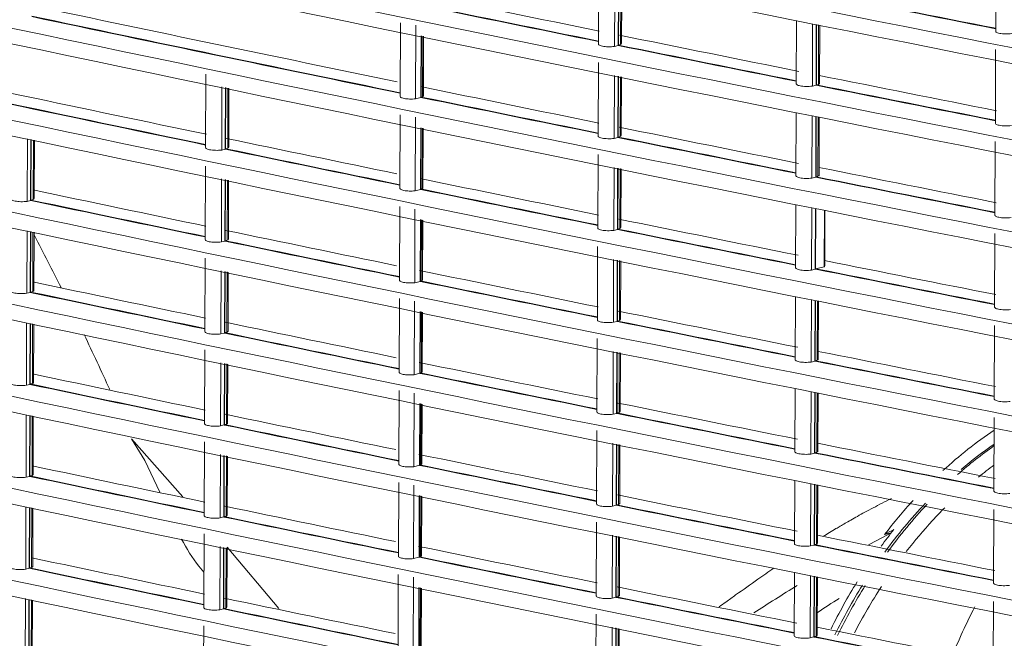
# Model space of a CAD drawing. Units: millimetres. Extents: x 13500 to 22789, y -2104 to 4559.
# Drawn here: x 17156 to 17284, y 201 to 281 of the extents above; entities that cross this region are included whole.
import ezdxf

# ---------------------------------------------------------------- set-up
doc = ezdxf.new("R2010")
doc.units = ezdxf.units.MM
doc.layers.add('DV5_Default', color=7, linetype='Continuous')

msp = doc.modelspace()

# ---------------------------------------------------------------- linework, layer by layer
at = {"layer": 'DV5_Default', "color": 7, "linetype": 'Continuous', "lineweight": 5}
for p, q in [((17283.132, 288.797), (17283.094, 279.26)), ((17231.579, 287.134), (17231.541, 277.596)), ((17233.625, 277.288), (17233.658, 285.45)), ((17234.095, 277.469), (17234.127, 285.354)), ((17234.14, 277.46), (17234.172, 285.345)), ((17234.432, 285.291), (17234.401, 277.524)), ((17234.541, 277.651), (17234.572, 285.263)), ((17205.856, 280.367), (17205.818, 270.813)), ((17207.79, 270.493), (17207.828, 280.031)), ((17257.248, 280.634), (17257.215, 272.446)), ((17259.297, 272.137), (17259.33, 280.232)), ((17259.776, 272.32), (17259.808, 280.14)), ((17259.822, 272.311), (17259.853, 280.131)), ((17260.106, 280.082), (17260.075, 272.372)), ((17260.216, 272.5), (17260.246, 280.055)), ((17208.5, 270.737), (17208.532, 278.678)), ((17208.545, 270.728), (17208.577, 278.668)), ((17208.736, 278.636), (17208.704, 270.766)), ((17208.818, 270.882), (17208.849, 278.613)), ((17233.625, 277.288), (17234.095, 277.411)), ((17234.095, 277.411), (17234.095, 277.469)), ((17234.14, 277.46), (17234.401, 277.524)), ((17283.084, 276.871), (17283.045, 267.334)), ((17231.531, 275.208), (17231.492, 265.67)), ((17180.603, 273.702), (17180.565, 264.164)), ((17233.576, 265.362), (17233.609, 273.525)), ((17234.047, 265.544), (17234.079, 273.428)), ((17234.092, 265.534), (17234.124, 273.419)), ((17234.384, 273.365), (17234.353, 265.598)), ((17234.493, 265.725), (17234.523, 273.337)), ((17259.297, 272.137), (17259.776, 272.262)), ((17259.776, 272.262), (17259.776, 272.32)), ((17259.822, 272.311), (17260.075, 272.372)), ((17182.653, 263.858), (17182.686, 272.053)), ((17183.106, 263.976), (17183.138, 271.96)), ((17183.151, 264.025), (17183.183, 271.951)), ((17183.459, 271.894), (17183.428, 264.092)), ((17183.565, 264.219), (17183.596, 271.866)), ((17207.79, 270.493), (17208.5, 270.678)), ((17208.5, 270.678), (17208.5, 270.737)), ((17208.545, 270.728), (17208.704, 270.766)), ((17205.808, 268.441), (17205.769, 258.888)), ((17257.2, 268.708), (17257.167, 260.52)), ((17207.742, 258.567), (17207.78, 268.105)), ((17259.249, 260.211), (17259.282, 268.306)), ((17259.728, 260.394), (17259.76, 268.214)), ((17259.774, 260.385), (17259.805, 268.205)), ((17260.058, 268.156), (17260.026, 260.447)), ((17260.167, 260.574), (17260.198, 268.129)), ((17208.452, 258.753), (17208.484, 266.752)), ((17208.497, 258.802), (17208.529, 266.743)), ((17208.687, 266.71), (17208.656, 258.84)), ((17208.77, 258.956), (17208.801, 266.687)), ((17157.404, 257.201), (17157.437, 265.306)), ((17157.849, 257.317), (17157.881, 265.214)), ((17157.894, 257.366), (17157.925, 265.205)), ((17158.21, 265.147), (17158.179, 257.435)), ((17158.315, 257.561), (17158.345, 265.119)), ((17233.576, 265.362), (17234.047, 265.485)), ((17234.047, 265.485), (17234.047, 265.544)), ((17234.092, 265.534), (17234.353, 265.598)), ((17283.036, 264.945), (17282.997, 255.409)), ((17183.106, 263.976), (17182.653, 263.858)), ((17183.106, 263.976), (17183.151, 263.967)), ((17183.428, 264.092), (17183.151, 264.025)), ((17231.483, 263.282), (17231.444, 253.745)), ((17180.555, 261.777), (17180.517, 252.238)), ((17233.528, 253.437), (17233.561, 261.599)), ((17233.999, 253.559), (17234.031, 261.502)), ((17234.044, 253.609), (17234.076, 261.493)), ((17234.336, 261.44), (17234.304, 253.672)), ((17234.444, 253.799), (17234.475, 261.411)), ((17182.604, 251.932), (17182.638, 260.127)), ((17183.058, 252.05), (17183.09, 260.034)), ((17183.103, 252.099), (17183.135, 260.025)), ((17183.411, 259.968), (17183.379, 252.166)), ((17183.517, 252.293), (17183.548, 259.94)), ((17259.249, 260.211), (17259.728, 260.336)), ((17259.728, 260.336), (17259.728, 260.394)), ((17259.774, 260.385), (17260.026, 260.447)), ((17208.452, 258.753), (17207.742, 258.567)), ((17208.452, 258.753), (17208.497, 258.743)), ((17208.656, 258.84), (17208.497, 258.802)), ((17157.849, 257.317), (17157.404, 257.201)), ((17157.849, 257.317), (17157.894, 257.308)), ((17158.179, 257.435), (17157.894, 257.366)), ((17205.76, 256.515), (17205.721, 246.962)), ((17207.693, 246.641), (17207.732, 256.179)), ((17257.152, 256.783), (17257.119, 248.594)), ((17259.201, 248.285), (17259.233, 256.38)), ((17259.68, 248.41), (17259.712, 256.288)), ((17259.725, 248.459), (17259.757, 256.279)), ((17260.867, 256.065), (17260.837, 248.729)), ((17260.902, 248.817), (17260.931, 256.052)), ((17208.404, 246.827), (17208.436, 254.826)), ((17208.449, 246.876), (17208.481, 254.817)), ((17208.639, 254.784), (17208.607, 246.914)), ((17208.721, 247.03), (17208.753, 254.761)), ((17157.356, 245.275), (17157.389, 253.38)), ((17157.801, 245.449), (17157.833, 253.289)), ((17157.846, 245.44), (17157.877, 253.28)), ((17158.162, 253.221), (17158.131, 245.509)), ((17158.267, 245.635), (17158.297, 253.193)), ((17233.999, 253.559), (17233.528, 253.437)), ((17233.999, 253.559), (17234.044, 253.55)), ((17234.304, 253.672), (17234.044, 253.609)), ((17282.987, 253.019), (17282.949, 243.483)), ((17183.058, 252.05), (17182.604, 251.932)), ((17183.058, 252.05), (17183.103, 252.041)), ((17183.379, 252.166), (17183.103, 252.099)), ((17231.434, 251.356), (17231.396, 241.819)), ((17180.507, 249.851), (17180.468, 240.312)), ((17233.48, 241.511), (17233.513, 249.673)), ((17233.95, 241.633), (17233.982, 249.576)), ((17233.996, 241.683), (17234.028, 249.567)), ((17234.288, 249.514), (17234.256, 241.746)), ((17234.396, 241.873), (17234.427, 249.485)), ((17182.556, 240.006), (17182.589, 248.201)), ((17183.01, 240.124), (17183.042, 248.108)), ((17183.055, 240.173), (17183.087, 248.099)), ((17183.363, 248.043), (17183.331, 240.241)), ((17183.469, 240.367), (17183.5, 248.014)), ((17259.68, 248.41), (17259.201, 248.285)), ((17259.68, 248.41), (17259.725, 248.401)), ((17260.837, 248.729), (17259.725, 248.459)), ((17208.404, 246.827), (17207.693, 246.641)), ((17208.404, 246.827), (17208.448, 246.817)), ((17208.607, 246.914), (17208.449, 246.876)), ((17157.356, 245.275), (17157.801, 245.391)), ((17157.801, 245.391), (17157.801, 245.449)), ((17157.846, 245.44), (17158.131, 245.509)), ((17205.711, 244.589), (17205.673, 235.036)), ((17207.645, 234.716), (17207.684, 244.253)), ((17257.104, 244.857), (17257.071, 236.668)), ((17259.152, 236.359), (17259.185, 244.455)), ((17259.631, 236.484), (17259.663, 244.362)), ((17259.677, 236.534), (17259.709, 244.353)), ((17259.961, 244.305), (17259.93, 236.595)), ((17260.071, 236.723), (17260.101, 244.278)), ((17208.355, 234.901), (17208.388, 242.9)), ((17208.4, 234.95), (17208.433, 242.891)), ((17208.591, 242.858), (17208.559, 234.989)), ((17208.673, 235.104), (17208.704, 242.835)), ((17233.95, 241.633), (17233.48, 241.511)), ((17233.95, 241.633), (17233.995, 241.624)), ((17234.256, 241.746), (17233.996, 241.683)), ((17157.308, 233.349), (17157.34, 241.454)), ((17157.753, 233.524), (17157.785, 241.363)), ((17157.797, 233.514), (17157.829, 241.354)), ((17158.113, 241.295), (17158.082, 233.583)), ((17158.218, 233.709), (17158.249, 241.267)), ((17183.331, 240.241), (17183.055, 240.173)), ((17282.939, 241.093), (17282.901, 231.557)), ((17183.01, 240.124), (17182.556, 240.006)), ((17183.01, 240.124), (17183.054, 240.115)), ((17231.386, 239.43), (17231.348, 229.893)), ((17180.459, 237.925), (17180.42, 228.386)), ((17233.432, 229.585), (17233.465, 237.747)), ((17233.902, 229.708), (17233.934, 237.651)), ((17233.947, 229.757), (17233.979, 237.641)), ((17234.239, 237.588), (17234.208, 229.82)), ((17234.348, 229.947), (17234.379, 237.559)), ((17259.631, 236.484), (17259.152, 236.359)), ((17259.631, 236.484), (17259.677, 236.475)), ((17259.93, 236.595), (17259.677, 236.534)), ((17182.508, 228.08), (17182.541, 236.276)), ((17182.962, 228.198), (17182.994, 236.183)), ((17183.006, 228.248), (17183.038, 236.173)), ((17183.314, 236.117), (17183.283, 228.315)), ((17183.42, 228.441), (17183.451, 236.089)), ((17208.355, 234.901), (17207.645, 234.716)), ((17208.355, 234.901), (17208.4, 234.892)), ((17208.559, 234.989), (17208.4, 234.95)), ((17157.308, 233.349), (17157.753, 233.465)), ((17157.753, 233.465), (17157.753, 233.524)), ((17157.797, 233.514), (17158.082, 233.583)), ((17205.663, 232.664), (17205.625, 223.11)), ((17257.056, 232.931), (17257.022, 224.742)), ((17207.597, 222.79), (17207.635, 232.327)), ((17259.104, 224.433), (17259.137, 232.529)), ((17259.583, 224.617), (17259.615, 232.436)), ((17259.629, 224.608), (17259.661, 232.428)), ((17259.913, 232.379), (17259.882, 224.669)), ((17260.023, 224.797), (17260.053, 232.352)), ((17208.307, 222.975), (17208.339, 230.974)), ((17208.352, 223.024), (17208.384, 230.965)), ((17208.543, 230.933), (17208.511, 223.063)), ((17208.625, 223.178), (17208.656, 230.909)), ((17157.259, 221.423), (17157.292, 229.528)), ((17157.705, 221.539), (17157.737, 229.437)), ((17157.749, 221.588), (17157.781, 229.428)), ((17158.065, 229.369), (17158.034, 221.658)), ((17158.17, 221.783), (17158.201, 229.342)), ((17233.902, 229.708), (17233.432, 229.585)), ((17233.902, 229.708), (17233.947, 229.699)), ((17234.208, 229.82), (17233.947, 229.757)), ((17282.891, 229.167), (17282.852, 219.631)), ((17182.962, 228.198), (17182.508, 228.08)), ((17182.962, 228.198), (17183.006, 228.189)), ((17183.283, 228.315), (17183.006, 228.248)), ((17231.338, 227.504), (17231.299, 217.967)), ((17177.606, 218.894), (17170.959, 226.418)), ((17170.959, 226.418), (17172.683, 223.586)), ((17180.41, 225.999), (17180.372, 216.461)), ((17233.383, 217.659), (17233.416, 225.821)), ((17233.854, 217.84), (17233.886, 225.725)), ((17233.899, 217.831), (17233.931, 225.716)), ((17234.191, 225.662), (17234.16, 217.894)), ((17234.3, 218.022), (17234.33, 225.633)), ((17182.46, 216.154), (17182.493, 224.35)), ((17182.913, 216.273), (17182.946, 224.257)), ((17182.958, 216.322), (17182.99, 224.248)), ((17183.266, 224.191), (17183.235, 216.389)), ((17183.372, 216.515), (17183.403, 224.163)), ((17259.104, 224.433), (17259.583, 224.558)), ((17259.583, 224.558), (17259.583, 224.617)), ((17259.629, 224.608), (17259.882, 224.669)), ((17172.683, 223.586), (17174.637, 219.504)), ((17208.307, 222.975), (17207.597, 222.79)), ((17208.307, 222.975), (17208.352, 222.966)), ((17208.511, 223.063), (17208.352, 223.024)), ((17157.705, 221.539), (17157.259, 221.423)), ((17157.705, 221.539), (17157.749, 221.53)), ((17158.034, 221.658), (17157.749, 221.588)), ((17205.615, 220.738), (17205.576, 211.184)), ((17207.549, 210.864), (17207.587, 220.401)), ((17257.007, 221.005), (17256.974, 212.816)), ((17259.056, 212.508), (17259.089, 220.603)), ((17259.535, 212.691), (17259.567, 220.511)), ((17259.581, 212.682), (17259.612, 220.502)), ((17259.865, 220.453), (17259.834, 212.743)), ((17259.975, 212.871), (17260.005, 220.426)), ((17208.259, 211.049), (17208.291, 219.049)), ((17208.304, 211.098), (17208.336, 219.039)), ((17208.494, 219.007), (17208.463, 211.137)), ((17208.577, 211.253), (17208.608, 218.983)), ((17157.211, 209.497), (17157.244, 217.602)), ((17157.657, 209.672), (17157.688, 217.511)), ((17157.701, 209.663), (17157.733, 217.502)), ((17158.017, 217.444), (17157.986, 209.732)), ((17158.122, 209.858), (17158.152, 217.416)), ((17233.383, 217.659), (17233.854, 217.782)), ((17233.854, 217.782), (17233.854, 217.84)), ((17233.899, 217.831), (17234.16, 217.894)), ((17282.843, 217.242), (17282.804, 207.705)), ((17182.913, 216.273), (17182.46, 216.154)), ((17182.913, 216.273), (17182.958, 216.263)), ((17183.235, 216.389), (17182.958, 216.322)), ((17231.29, 215.579), (17231.251, 206.041)), ((17180.362, 214.073), (17180.324, 204.535)), ((17233.335, 205.733), (17233.368, 213.895)), ((17233.806, 205.856), (17233.838, 213.799)), ((17233.851, 205.905), (17233.883, 213.79)), ((17234.143, 213.736), (17234.112, 205.969)), ((17234.251, 206.096), (17234.282, 213.708)), ((17268.676, 213.997), (17269.511, 214.197)), ((17182.412, 204.228), (17182.445, 212.424)), ((17182.865, 204.405), (17182.897, 212.331)), ((17182.91, 204.396), (17182.942, 212.322)), ((17183.218, 212.265), (17183.186, 204.463)), ((17183.324, 204.589), (17183.355, 212.237)), ((17183.355, 212.347), (17190.069, 204.397)), ((17259.056, 212.508), (17259.535, 212.632)), ((17259.535, 212.632), (17259.535, 212.691)), ((17259.581, 212.682), (17259.834, 212.743)), ((17208.259, 211.049), (17207.549, 210.864)), ((17208.259, 211.049), (17208.304, 211.04)), ((17208.463, 211.137), (17208.304, 211.098)), ((17157.211, 209.497), (17157.656, 209.614)), ((17157.656, 209.614), (17157.657, 209.672)), ((17157.701, 209.663), (17157.986, 209.732)), ((17179.703, 209.878), (17180.342, 209.121)), ((17205.567, 208.812), (17205.528, 199.258)), ((17207.5, 198.938), (17207.539, 208.476)), ((17256.959, 209.079), (17256.926, 200.891)), ((17259.008, 200.582), (17259.041, 208.677)), ((17259.487, 200.707), (17259.519, 208.585)), ((17259.533, 200.756), (17259.564, 208.576)), ((17259.816, 208.527), (17259.785, 200.817)), ((17259.926, 200.945), (17259.957, 208.5)), ((17208.211, 199.123), (17208.243, 207.123)), ((17208.256, 199.173), (17208.288, 207.113)), ((17208.446, 207.081), (17208.414, 199.211)), ((17208.528, 199.327), (17208.56, 207.058)), ((17233.806, 205.856), (17233.335, 205.733)), ((17233.806, 205.856), (17233.851, 205.847)), ((17234.112, 205.969), (17233.851, 205.905)), ((17157.163, 197.571), (17157.196, 205.677)), ((17157.608, 197.746), (17157.64, 205.585)), ((17157.653, 197.737), (17157.684, 205.576)), ((17157.969, 205.518), (17157.938, 197.806)), ((17158.074, 197.932), (17158.104, 205.49)), ((17182.91, 204.396), (17183.186, 204.463)), ((17282.795, 205.316), (17282.756, 195.78)), ((17182.412, 204.228), (17182.865, 204.347)), ((17182.865, 204.347), (17182.865, 204.405)), ((17231.242, 203.653), (17231.203, 194.116)), ((17180.314, 202.147), (17180.275, 192.609)), ((17233.287, 193.807), (17233.32, 201.97)), ((17233.758, 193.989), (17233.79, 201.873)), ((17233.803, 193.98), (17233.835, 201.864)), ((17234.095, 201.81), (17234.063, 194.043)), ((17234.203, 194.17), (17234.234, 201.782)), ((17259.487, 200.707), (17259.008, 200.582)), ((17259.487, 200.707), (17259.532, 200.698)), ((17259.785, 200.817), (17259.533, 200.756))]:
    msp.add_line(p, q, dxfattribs=at)
for centre, radius, start, end in [((19208.682, 10094.866), 9969.261, 257.374519, 260.0881838), ((19208.108, 10089.988), 9966.364, 257.3741245, 260.0885783), ((19208.634, 10082.94), 9969.261, 257.374519, 260.0881838), ((19208.06, 10078.062), 9966.364, 257.3741245, 260.0885784), ((19208.586, 10071.014), 9969.261, 257.374519, 260.0881839), ((19208.011, 10066.136), 9966.364, 257.3741245, 260.0885784), ((19208.538, 10059.089), 9969.261, 257.374519, 260.0881838), ((19207.963, 10054.21), 9966.364, 257.3741245, 260.0885784), ((19208.489, 10047.163), 9969.261, 257.374519, 260.0881839), ((19207.915, 10042.285), 9966.364, 257.3741245, 260.0885784), ((19208.441, 10035.237), 9969.261, 257.374519, 260.0881839), ((19207.867, 10030.359), 9966.364, 257.3741244, 260.0885784), ((19208.393, 10023.311), 9969.261, 257.374519, 260.0881839), ((19207.818, 10018.433), 9966.364, 257.3741245, 260.0885784), ((19210.735, 10024.462), 9944.111, 258.3840331, 258.5202673), ((19223.029, 10142.913), 10052.238, 258.7379993, 258.872942), ((19223.029, 10142.854), 10052.237, 258.7379993, 258.872942), ((19208.345, 10011.385), 9969.261, 257.374519, 260.0881838), ((19210.686, 10012.536), 9944.111, 258.0889038, 258.3663884), ((19158.37, 9808.885), 9723.776, 258.4325683, 258.5708268), ((19158.37, 9808.943), 9723.777, 258.432839, 258.5708278), ((19207.77, 10006.507), 9966.364, 257.3741245, 260.0885784), ((19109.06, 9557.04), 9478.795, 258.1216033, 258.4168712), ((19109.089, 9557.122), 9478.939, 258.1216048, 258.4168675), ((19210.735, 10024.462), 9944.111, 258.5356408, 258.6725917), ((19190.848, 9969.66), 9887.799, 258.5860672, 258.7227157), ((19190.848, 9969.719), 9887.8, 258.586335, 258.7227167), ((19210.638, 10000.61), 9944.111, 257.9411692, 258.2209139), ((19075.798, 9386.229), 9316.476, 257.9628959, 258.2625034), ((19075.794, 9386.151), 9316.456, 257.9628953, 258.2625035), ((19210.735, 10024.462), 9944.111, 258.6880889, 258.823229), ((19222.981, 10130.928), 10052.237, 258.7377343, 258.8729411), ((19222.981, 10130.987), 10052.238, 258.7379993, 258.872942), ((19208.297, 9999.46), 9969.261, 257.374519, 260.0881838), ((19210.686, 10012.536), 9944.111, 258.3840331, 258.5202673), ((19158.322, 9796.959), 9723.776, 258.4325683, 258.5708268), ((19158.322, 9797.018), 9723.777, 258.432839, 258.5708278), ((19207.722, 9994.581), 9966.364, 257.3741245, 260.0885784), ((19210.686, 10012.536), 9944.111, 258.5356408, 258.6725917), ((19210.638, 10000.61), 9944.111, 258.2360359, 258.3663884), ((19190.8, 9957.734), 9887.799, 258.5860672, 258.7227157), ((19190.8, 9957.793), 9887.8, 258.586335, 258.7227167), ((19125.516, 9625.137), 9560.502, 258.2778645, 258.4162754), ((19125.516, 9625.078), 9560.502, 258.2778645, 258.4162754), ((19210.686, 10012.536), 9944.111, 258.6880889, 258.823229), ((19210.638, 10000.61), 9944.111, 258.3840331, 258.5202673), ((19222.933, 10119.002), 10052.237, 258.7377343, 258.8729411), ((19222.933, 10119.061), 10052.238, 258.7379993, 258.872942), ((19208.248, 9987.533), 9969.261, 257.374519, 260.0881839), ((19210.59, 9988.684), 9944.111, 258.0889038, 258.2209139), ((19158.323, 9785.334), 9724.023, 258.4328395, 258.5708249), ((19158.274, 9785.033), 9723.777, 258.432839, 258.5708278), ((19207.674, 9982.655), 9966.364, 257.3741245, 260.0885784), ((19092.437, 9454.112), 9398.011, 258.1209718, 258.2618825), ((19092.231, 9453.073), 9397.008, 258.1209674, 258.261893), ((19210.638, 10000.61), 9944.111, 258.5356408, 258.6725917), ((19210.59, 9988.684), 9944.111, 258.2360359, 258.3663884), ((19190.752, 9945.868), 9887.801, 258.586335, 258.7227167), ((19190.751, 9945.808), 9887.799, 258.586335, 258.7227167), ((16797.932, 64.258), 406.75, 26.5412, 27.61044), ((19125.468, 9613.211), 9560.502, 258.2778645, 258.4162754), ((19125.367, 9612.661), 9560, 258.2778583, 258.4162764), ((19210.638, 10000.61), 9944.111, 258.6927411, 258.823229), ((19210.59, 9988.684), 9944.111, 258.3840331, 258.5202673), ((19222.885, 10107.136), 10052.238, 258.7379993, 258.872942), ((19222.884, 10107.076), 10052.237, 258.7379993, 258.872942), ((19208.2, 9975.608), 9969.261, 257.374519, 260.0881839), ((19210.542, 9976.758), 9944.111, 258.0889038, 258.2209139), ((19158.226, 9773.108), 9723.777, 258.432839, 258.5708278), ((19158.226, 9773.166), 9723.777, 258.432839, 258.5708278), ((19207.626, 9970.73), 9966.364, 257.3741245, 260.0885784), ((19092.175, 9441.111), 9396.971, 258.1206913, 258.2618935), ((19092.372, 9442.106), 9397.928, 258.1209708, 258.2618826), ((19210.59, 9988.684), 9944.111, 258.5356408, 258.6725917), ((19210.542, 9976.758), 9944.111, 258.2360359, 258.3663884), ((19190.703, 9933.883), 9887.8, 258.586335, 258.7227167), ((19190.704, 9933.942), 9887.801, 258.586335, 258.7227167), ((16797.932, 64.258), 406.75, 24.47714, 25.58665), ((19125.318, 9600.736), 9560, 258.2778583, 258.4162764), ((19125.42, 9601.285), 9560.502, 258.2778645, 258.4162754), ((19210.59, 9988.684), 9944.111, 258.6880889, 258.823229), ((19222.837, 10095.21), 10052.238, 258.7379993, 258.872942), ((19222.782, 10094.878), 10051.959, 258.7379987, 258.8729451), ((19208.152, 9963.682), 9969.261, 257.374519, 260.0881839), ((19210.542, 9976.758), 9944.111, 258.3840331, 258.5202673), ((19210.493, 9964.832), 9944.11, 258.0889038, 258.2209139), ((19158.178, 9761.24), 9723.777, 258.432839, 258.5708278), ((19158.177, 9761.182), 9723.777, 258.432839, 258.5708278), ((19207.577, 9958.804), 9966.364, 257.3741245, 260.0885784), ((19092.127, 9429.185), 9396.971, 258.1206913, 258.2618935), ((19092.324, 9430.18), 9397.928, 258.1209708, 258.2618826), ((19210.542, 9976.758), 9944.111, 258.5356408, 258.6725917), ((19210.493, 9964.832), 9944.11, 258.2360359, 258.3663884), ((19190.655, 9922.016), 9887.8, 258.586335, 258.7227167), ((19190.684, 9922.099), 9887.945, 258.5863357, 258.7227151), ((19125.371, 9589.359), 9560.502, 258.2778645, 258.4162754), ((19125.27, 9588.81), 9560, 258.2778583, 258.4162764), ((19210.542, 9976.758), 9944.111, 258.6880889, 258.823229), ((19210.493, 9964.832), 9944.11, 258.3840331, 258.5202672), ((19222.788, 10083.224), 10052.237, 258.7377343, 258.8729411), ((19222.788, 10083.283), 10052.238, 258.7379993, 258.872942), ((19208.104, 9951.756), 9969.261, 257.374519, 260.0881838), ((19210.445, 9952.907), 9944.111, 258.0889038, 258.2209139), ((19158.129, 9749.314), 9723.777, 258.432839, 258.5708278), ((19158.158, 9749.397), 9723.921, 258.4328396, 258.5708261), ((19207.529, 9946.878), 9966.364, 257.3741245, 260.0885784), ((19092.275, 9418.254), 9397.928, 258.1209708, 258.2618826), ((19092.108, 9417.398), 9397.113, 258.1209687, 258.2618928), ((19210.493, 9964.832), 9944.11, 258.5356408, 258.6725917), ((19210.445, 9952.907), 9944.111, 258.2360359, 258.3663884), ((19190.607, 9910.031), 9887.799, 258.5860672, 258.7227157), ((19190.607, 9910.09), 9887.8, 258.586335, 258.7227167), ((19125.323, 9577.434), 9560.502, 258.2778645, 258.4162754), ((19125.222, 9576.884), 9560, 258.2778583, 258.4162764), ((17198.609, 224.531), 23.92, 207.70552, 217.77814), ((19210.493, 9964.832), 9944.11, 258.6880889, 258.823229), ((17362.17, 34.531), 202.151, 117.2821, 118.22174), ((19210.445, 9952.907), 9944.111, 258.3840331, 258.5202673), ((19222.74, 10071.299), 10052.237, 258.7377343, 258.8729411), ((19222.74, 10071.358), 10052.238, 258.7379993, 258.872942), ((19208.055, 9939.83), 9969.261, 257.374519, 260.0881839), ((19210.397, 9940.981), 9944.111, 258.0889039, 258.2209139), ((19158.081, 9737.389), 9723.777, 258.432839, 258.5708278), ((19158.081, 9737.33), 9723.777, 258.432839, 258.5708278), ((19207.481, 9934.952), 9966.364, 257.3741245, 260.0885784), ((19092.154, 9405.924), 9397.574, 258.1206932, 258.261886), ((19092.154, 9405.982), 9397.574, 258.1209699, 258.261887), ((19210.445, 9952.907), 9944.111, 258.5356408, 258.6725917), ((17362.17, 34.531), 202.151, 121.23819, 123.13108), ((19210.397, 9940.981), 9944.111, 258.2360359, 258.3663884), ((19190.559, 9898.164), 9887.8, 258.586335, 258.7227167), ((19190.559, 9898.106), 9887.8, 258.586335, 258.7227167), ((17618.463, -346.058), 656.484, 122.80736, 123.100185), ((19125.246, 9565.308), 9560.358, 258.2775902, 258.416276), ((19125.275, 9565.508), 9560.502, 258.2778645, 258.4162754), ((19210.445, 9952.907), 9944.111, 258.6880889, 258.823229), ((19222.637, 10059.1), 10051.959, 258.7379987, 258.8729451), ((19222.733, 10059.641), 10052.451, 258.7379998, 258.8729396)]:
    msp.add_arc(centre, radius, start, end, dxfattribs=at)
for centre, major_axis, start_param, end_param in [((17322.091, 144.352), (23.096, -90.422), 3.3976555, 3.5160415), ((17322.537, 144.466), (-22.719, 88.944), 0.2752043, 0.361241), ((17322.091, 144.352), (22.719, -88.944), 3.4089504, 3.4856929), ((17322.537, 144.466), (22.199, -86.911), 3.4333995, 3.4701954), ((17322.091, 144.352), (23.096, -90.422), 3.5908446, 3.6678225), ((17322.091, 144.352), (22.719, -88.944), 3.574968, 3.6871382), ((17322.537, 144.466), (-22.719, 88.944), 0.4379551, 0.5477216), ((17322.537, 144.466), (22.199, -86.911), 3.5554454, 3.5878733), ((17322.537, 144.466), (-22.199, 86.911), 0.4462807, 0.5196668), ((17322.091, 144.352), (-22.947, 89.839), 0.5076967, 0.5439318), ((17306.084, 123.15), (-24.515, 95.979), 0.171344, 0.189782), ((17322.091, 144.352), (-22.947, 89.839), 0.6169049, 0.7056251), ((17322.091, 144.352), (22.719, -88.944), 3.7556522, 3.8501814), ((17322.537, 144.466), (-22.719, 88.944), 0.6159715, 0.7115967), ((17322.537, 144.466), (-22.199, 86.911), 0.5955618, 0.6878327), ((17338.06, 148.431), (-22.098, 86.515), 0.6929062, 0.786316)]:
    msp.add_ellipse(centre, major_axis=major_axis, ratio=0.7363312, start_param=start_param, end_param=end_param, dxfattribs=at)
for points, knots in [([(17285.173, 278.95), (17285.043, 278.935), (17284.91, 278.923), (17284.633, 278.91), (17284.492, 278.908), (17284.082, 278.917), (17283.818, 278.943), (17283.504, 279.006), (17283.412, 279.031), (17283.26, 279.087), (17283.201, 279.117), (17283.115, 279.186), (17283.093, 279.223), (17283.094, 279.26)], [0, 0, 0, 0, 0.1412767, 0.1412767, 0.2825535, 0.2825535, 0.5651069, 0.5651069, 0.7063837, 0.7063837, 0.8476604, 0.8476604, 1, 1, 1, 1]), ([(17231.541, 277.596), (17231.541, 277.593), (17231.541, 277.59), (17231.544, 277.553), (17231.567, 277.518), (17231.69, 277.421), (17231.849, 277.363), (17232.163, 277.3), (17232.281, 277.283), (17232.534, 277.259), (17232.667, 277.251), (17233.082, 277.242), (17233.366, 277.256), (17233.625, 277.288)], [0, 0, 0, 0, 0.0112123, 0.0112123, 0.1524676, 0.1524676, 0.4349784, 0.4349784, 0.5762338, 0.5762338, 0.7174892, 0.7174892, 1, 1, 1, 1]), ([(17257.215, 272.445), (17257.215, 272.442), (17257.215, 272.44), (17257.219, 272.402), (17257.241, 272.368), (17257.363, 272.271), (17257.522, 272.212), (17257.836, 272.15), (17257.954, 272.133), (17258.207, 272.108), (17258.339, 272.1), (17258.754, 272.091), (17259.038, 272.105), (17259.297, 272.137)], [0, 0, 0, 0, 0.0103398, 0.0103398, 0.1517198, 0.1517198, 0.4344799, 0.4344799, 0.5758599, 0.5758599, 0.7172399, 0.7172399, 1, 1, 1, 1]), ([(17208.704, 270.766), (17208.764, 270.795), (17208.8, 270.825), (17208.816, 270.865), (17208.818, 270.873), (17208.818, 270.881)], [0, 0, 0, 0, 0.7947126, 0.7947126, 1, 1, 1, 1]), ([(17205.817, 270.813), (17205.817, 270.801), (17205.82, 270.79), (17205.836, 270.746), (17205.864, 270.715), (17205.952, 270.656), (17206.012, 270.628), (17206.159, 270.578), (17206.245, 270.556), (17206.442, 270.518), (17206.549, 270.502), (17206.78, 270.478), (17206.904, 270.47), (17207.155, 270.463), (17207.286, 270.463), (17207.541, 270.472), (17207.667, 270.48), (17207.79, 270.493)], [0, 0, 0, 0, 0.0495391, 0.0495391, 0.1853193, 0.1853193, 0.3210994, 0.3210994, 0.4568795, 0.4568795, 0.5926596, 0.5926596, 0.7284398, 0.7284398, 0.8642199, 0.8642199, 1, 1, 1, 1]), ([(17283.045, 267.334), (17283.045, 267.331), (17283.045, 267.329), (17283.048, 267.292), (17283.07, 267.257), (17283.192, 267.16), (17283.35, 267.101), (17283.664, 267.039), (17283.782, 267.021), (17284.034, 266.996), (17284.167, 266.988), (17284.581, 266.979), (17284.866, 266.993), (17285.125, 267.025)], [0, 0, 0, 0, 0.0095526, 0.0095526, 0.1510451, 0.1510451, 0.4340301, 0.4340301, 0.5755225, 0.5755225, 0.717015, 0.717015, 1, 1, 1, 1]), ([(17231.492, 265.67), (17231.492, 265.667), (17231.492, 265.664), (17231.496, 265.627), (17231.518, 265.592), (17231.641, 265.495), (17231.801, 265.437), (17232.115, 265.374), (17232.233, 265.358), (17232.486, 265.333), (17232.618, 265.325), (17233.033, 265.316), (17233.318, 265.33), (17233.576, 265.362)], [0, 0, 0, 0, 0.0112123, 0.0112123, 0.1524676, 0.1524676, 0.4349784, 0.4349784, 0.5762338, 0.5762338, 0.7174892, 0.7174892, 1, 1, 1, 1]), ([(17182.653, 263.858), (17182.524, 263.841), (17182.39, 263.83), (17182.114, 263.816), (17181.973, 263.814), (17181.562, 263.822), (17181.298, 263.847), (17180.982, 263.909), (17180.889, 263.934), (17180.736, 263.989), (17180.676, 264.019), (17180.588, 264.088), (17180.565, 264.126), (17180.565, 264.164)], [0, 0, 0, 0, 0.1407827, 0.1407827, 0.2815653, 0.2815653, 0.5631306, 0.5631306, 0.7039133, 0.7039133, 0.8446959, 0.8446959, 1, 1, 1, 1]), ([(17257.167, 260.519), (17257.167, 260.517), (17257.167, 260.514), (17257.17, 260.477), (17257.193, 260.442), (17257.315, 260.345), (17257.474, 260.286), (17257.788, 260.224), (17257.906, 260.207), (17258.159, 260.182), (17258.291, 260.174), (17258.706, 260.165), (17258.99, 260.179), (17259.249, 260.211)], [0, 0, 0, 0, 0.0103398, 0.0103398, 0.1517198, 0.1517198, 0.4344799, 0.4344799, 0.5758599, 0.5758599, 0.7172399, 0.7172399, 1, 1, 1, 1]), ([(17207.742, 258.567), (17207.618, 258.555), (17207.493, 258.546), (17207.237, 258.537), (17207.106, 258.537), (17206.855, 258.545), (17206.731, 258.553), (17206.5, 258.576), (17206.392, 258.592), (17206.196, 258.63), (17206.11, 258.652), (17205.963, 258.703), (17205.904, 258.731), (17205.816, 258.789), (17205.787, 258.821), (17205.771, 258.864), (17205.769, 258.875), (17205.769, 258.887)], [0, 0, 0, 0, 0.13577498, 0.13577498, 0.27154996, 0.27154996, 0.40732495, 0.40732495, 0.54309993, 0.54309993, 0.67887491, 0.67887491, 0.81464989, 0.81464989, 0.95042487, 0.95042487, 1, 1, 1, 1]), ([(17208.77, 258.956), (17208.77, 258.948), (17208.768, 258.939), (17208.752, 258.9), (17208.715, 258.869), (17208.656, 258.84)], [0, 0, 0, 0, 0.2072737, 0.2072737, 1, 1, 1, 1]), ([(17157.404, 257.201), (17157.275, 257.184), (17157.142, 257.173), (17156.866, 257.159), (17156.725, 257.156), (17156.314, 257.164), (17156.05, 257.19), (17155.734, 257.251), (17155.641, 257.276), (17155.487, 257.331), (17155.427, 257.361), (17155.338, 257.43), (17155.314, 257.468), (17155.315, 257.506)], [0, 0, 0, 0, 0.1406436, 0.1406436, 0.2812871, 0.2812871, 0.5625742, 0.5625742, 0.7032178, 0.7032178, 0.8438613, 0.8438613, 1, 1, 1, 1]), ([(17282.997, 255.408), (17282.997, 255.406), (17282.997, 255.403), (17283, 255.366), (17283.022, 255.332), (17283.144, 255.234), (17283.302, 255.176), (17283.616, 255.113), (17283.733, 255.096), (17283.986, 255.07), (17284.118, 255.063), (17284.533, 255.053), (17284.818, 255.067), (17285.077, 255.099)], [0, 0, 0, 0, 0.00955261, 0.00955261, 0.15104509, 0.15104509, 0.43403006, 0.43403006, 0.57552255, 0.57552255, 0.71701503, 0.71701503, 1, 1, 1, 1]), ([(17233.528, 253.437), (17233.399, 253.42), (17233.265, 253.409), (17232.989, 253.395), (17232.848, 253.393), (17232.437, 253.402), (17232.173, 253.428), (17231.858, 253.49), (17231.766, 253.515), (17231.613, 253.57), (17231.554, 253.601), (17231.467, 253.669), (17231.444, 253.707), (17231.444, 253.745)], [0, 0, 0, 0, 0.1410424, 0.1410424, 0.2820849, 0.2820849, 0.5641698, 0.5641698, 0.7052122, 0.7052122, 0.8462546, 0.8462546, 1, 1, 1, 1]), ([(17182.604, 251.932), (17182.475, 251.916), (17182.342, 251.904), (17182.066, 251.89), (17181.925, 251.888), (17181.514, 251.896), (17181.25, 251.921), (17180.934, 251.983), (17180.841, 252.008), (17180.688, 252.063), (17180.628, 252.093), (17180.54, 252.162), (17180.516, 252.2), (17180.517, 252.238)], [0, 0, 0, 0, 0.1407827, 0.1407827, 0.2815653, 0.2815653, 0.5631306, 0.5631306, 0.7039133, 0.7039133, 0.8446959, 0.8446959, 1, 1, 1, 1]), ([(17259.201, 248.285), (17259.071, 248.269), (17258.937, 248.258), (17258.661, 248.244), (17258.52, 248.242), (17258.109, 248.251), (17257.845, 248.277), (17257.531, 248.34), (17257.439, 248.364), (17257.286, 248.42), (17257.227, 248.45), (17257.141, 248.519), (17257.119, 248.556), (17257.119, 248.594)], [0, 0, 0, 0, 0.1411657, 0.1411657, 0.2823313, 0.2823313, 0.5646627, 0.5646627, 0.7058283, 0.7058283, 0.846994, 0.846994, 1, 1, 1, 1]), ([(17207.693, 246.641), (17207.57, 246.629), (17207.445, 246.62), (17207.188, 246.611), (17207.058, 246.611), (17206.807, 246.619), (17206.683, 246.627), (17206.452, 246.65), (17206.344, 246.666), (17206.147, 246.704), (17206.062, 246.727), (17205.915, 246.777), (17205.855, 246.805), (17205.768, 246.863), (17205.739, 246.895), (17205.723, 246.938), (17205.721, 246.95), (17205.721, 246.961)], [0, 0, 0, 0, 0.135775, 0.135775, 0.27155, 0.27155, 0.4073249, 0.4073249, 0.5430999, 0.5430999, 0.6788749, 0.6788749, 0.8146499, 0.8146499, 0.9504249, 0.9504249, 1, 1, 1, 1]), ([(17208.721, 247.03), (17208.721, 247.022), (17208.72, 247.013), (17208.704, 246.974), (17208.667, 246.943), (17208.607, 246.914)], [0, 0, 0, 0, 0.2072737, 0.2072737, 1, 1, 1, 1]), ([(17155.266, 245.58), (17155.266, 245.576), (17155.266, 245.573), (17155.271, 245.535), (17155.294, 245.5), (17155.419, 245.404), (17155.579, 245.346), (17155.895, 245.284), (17156.013, 245.268), (17156.267, 245.243), (17156.399, 245.236), (17156.814, 245.228), (17157.098, 245.242), (17157.356, 245.275)], [0, 0, 0, 0, 0.0140314, 0.0140314, 0.154884, 0.154884, 0.4365894, 0.4365894, 0.577442, 0.577442, 0.7182947, 0.7182947, 1, 1, 1, 1]), ([(17158.131, 245.509), (17158.198, 245.538), (17158.241, 245.569), (17158.264, 245.613), (17158.266, 245.624), (17158.267, 245.634)], [0, 0, 0, 0, 0.7549534, 0.7549534, 1, 1, 1, 1]), ([(17285.028, 243.173), (17284.899, 243.157), (17284.765, 243.146), (17284.488, 243.132), (17284.348, 243.131), (17283.937, 243.14), (17283.673, 243.166), (17283.359, 243.229), (17283.267, 243.254), (17283.115, 243.309), (17283.056, 243.34), (17282.971, 243.408), (17282.949, 243.445), (17282.949, 243.483)], [0, 0, 0, 0, 0.1412767, 0.1412767, 0.2825535, 0.2825535, 0.5651069, 0.5651069, 0.7063837, 0.7063837, 0.8476604, 0.8476604, 1, 1, 1, 1]), ([(17233.48, 241.511), (17233.351, 241.495), (17233.217, 241.483), (17232.94, 241.47), (17232.8, 241.468), (17232.389, 241.476), (17232.125, 241.502), (17231.81, 241.564), (17231.717, 241.589), (17231.564, 241.645), (17231.505, 241.675), (17231.418, 241.743), (17231.396, 241.781), (17231.396, 241.819)], [0, 0, 0, 0, 0.14104244, 0.14104244, 0.28208488, 0.28208488, 0.56416975, 0.56416975, 0.70521219, 0.70521219, 0.84625463, 0.84625463, 1, 1, 1, 1]), ([(17182.556, 240.006), (17182.427, 239.99), (17182.293, 239.978), (17182.017, 239.964), (17181.877, 239.962), (17181.466, 239.97), (17181.201, 239.996), (17180.886, 240.057), (17180.793, 240.082), (17180.639, 240.137), (17180.58, 240.167), (17180.491, 240.236), (17180.468, 240.274), (17180.468, 240.312)], [0, 0, 0, 0, 0.1407827, 0.1407827, 0.2815653, 0.2815653, 0.5631306, 0.5631306, 0.7039133, 0.7039133, 0.8446959, 0.8446959, 1, 1, 1, 1]), ([(17259.152, 236.359), (17259.023, 236.343), (17258.889, 236.332), (17258.613, 236.318), (17258.472, 236.316), (17258.061, 236.325), (17257.797, 236.351), (17257.483, 236.414), (17257.391, 236.439), (17257.238, 236.494), (17257.179, 236.525), (17257.093, 236.593), (17257.07, 236.63), (17257.071, 236.668)], [0, 0, 0, 0, 0.1411657, 0.1411657, 0.2823313, 0.2823313, 0.5646627, 0.5646627, 0.7058283, 0.7058283, 0.846994, 0.846994, 1, 1, 1, 1]), ([(17208.673, 235.104), (17208.673, 235.096), (17208.672, 235.088), (17208.656, 235.048), (17208.619, 235.017), (17208.559, 234.989)], [0, 0, 0, 0, 0.2072737, 0.2072737, 1, 1, 1, 1]), ([(17207.645, 234.716), (17207.522, 234.703), (17207.396, 234.695), (17207.14, 234.686), (17207.01, 234.685), (17206.759, 234.693), (17206.635, 234.701), (17206.404, 234.725), (17206.296, 234.74), (17206.099, 234.779), (17206.013, 234.801), (17205.867, 234.851), (17205.807, 234.879), (17205.72, 234.937), (17205.691, 234.969), (17205.675, 235.012), (17205.673, 235.024), (17205.673, 235.035)], [0, 0, 0, 0, 0.135775, 0.135775, 0.27155, 0.27155, 0.4073249, 0.4073249, 0.5430999, 0.5430999, 0.6788749, 0.6788749, 0.8146499, 0.8146499, 0.9504249, 0.9504249, 1, 1, 1, 1]), ([(17155.218, 233.654), (17155.218, 233.65), (17155.218, 233.647), (17155.222, 233.609), (17155.246, 233.575), (17155.371, 233.478), (17155.531, 233.42), (17155.847, 233.359), (17155.965, 233.342), (17156.218, 233.318), (17156.351, 233.31), (17156.766, 233.302), (17157.05, 233.316), (17157.308, 233.349)], [0, 0, 0, 0, 0.0140314, 0.0140314, 0.154884, 0.154884, 0.4365894, 0.4365894, 0.577442, 0.577442, 0.7182947, 0.7182947, 1, 1, 1, 1]), ([(17158.082, 233.583), (17158.15, 233.613), (17158.193, 233.644), (17158.215, 233.687), (17158.218, 233.698), (17158.218, 233.709)], [0, 0, 0, 0, 0.7549534, 0.7549534, 1, 1, 1, 1]), ([(17284.98, 231.247), (17284.851, 231.231), (17284.717, 231.22), (17284.44, 231.207), (17284.299, 231.205), (17283.889, 231.214), (17283.625, 231.24), (17283.311, 231.303), (17283.219, 231.328), (17283.067, 231.384), (17283.008, 231.414), (17282.923, 231.482), (17282.9, 231.519), (17282.901, 231.557)], [0, 0, 0, 0, 0.14127673, 0.14127673, 0.28255347, 0.28255347, 0.56510694, 0.56510694, 0.70638367, 0.70638367, 0.8476604, 0.8476604, 1, 1, 1, 1]), ([(17233.432, 229.585), (17233.302, 229.569), (17233.169, 229.557), (17232.892, 229.544), (17232.751, 229.542), (17232.341, 229.55), (17232.076, 229.576), (17231.762, 229.638), (17231.669, 229.663), (17231.516, 229.719), (17231.457, 229.749), (17231.37, 229.818), (17231.347, 229.855), (17231.348, 229.893)], [0, 0, 0, 0, 0.1410424, 0.1410424, 0.2820849, 0.2820849, 0.5641698, 0.5641698, 0.7052122, 0.7052122, 0.8462546, 0.8462546, 1, 1, 1, 1]), ([(17182.508, 228.08), (17182.379, 228.064), (17182.245, 228.052), (17181.969, 228.038), (17181.828, 228.036), (17181.418, 228.044), (17181.153, 228.07), (17180.837, 228.132), (17180.745, 228.156), (17180.591, 228.212), (17180.532, 228.242), (17180.443, 228.31), (17180.42, 228.348), (17180.42, 228.387)], [0, 0, 0, 0, 0.1407827, 0.1407827, 0.2815653, 0.2815653, 0.5631306, 0.5631306, 0.7039133, 0.7039133, 0.8446959, 0.8446959, 1, 1, 1, 1]), ([(17257.022, 224.742), (17257.022, 224.739), (17257.023, 224.737), (17257.026, 224.699), (17257.048, 224.665), (17257.17, 224.567), (17257.329, 224.509), (17257.643, 224.446), (17257.761, 224.429), (17258.014, 224.404), (17258.146, 224.397), (17258.561, 224.387), (17258.845, 224.401), (17259.104, 224.433)], [0, 0, 0, 0, 0.0103398, 0.0103398, 0.1517198, 0.1517198, 0.4344799, 0.4344799, 0.5758599, 0.5758599, 0.7172399, 0.7172399, 1, 1, 1, 1]), ([(17207.597, 222.79), (17207.474, 222.777), (17207.348, 222.769), (17207.092, 222.76), (17206.962, 222.76), (17206.71, 222.767), (17206.586, 222.775), (17206.355, 222.799), (17206.248, 222.814), (17206.051, 222.853), (17205.965, 222.875), (17205.819, 222.925), (17205.759, 222.953), (17205.671, 223.012), (17205.643, 223.043), (17205.627, 223.086), (17205.625, 223.098), (17205.625, 223.11)], [0, 0, 0, 0, 0.135775, 0.135775, 0.27155, 0.27155, 0.4073249, 0.4073249, 0.5430999, 0.5430999, 0.6788749, 0.6788749, 0.8146499, 0.8146499, 0.9504249, 0.9504249, 1, 1, 1, 1]), ([(17208.625, 223.179), (17208.625, 223.17), (17208.623, 223.162), (17208.608, 223.122), (17208.571, 223.091), (17208.511, 223.063)], [0, 0, 0, 0, 0.2072737, 0.2072737, 1, 1, 1, 1]), ([(17157.259, 221.423), (17157.13, 221.407), (17156.997, 221.395), (17156.721, 221.381), (17156.58, 221.379), (17156.169, 221.387), (17155.905, 221.412), (17155.589, 221.474), (17155.496, 221.498), (17155.342, 221.553), (17155.282, 221.583), (17155.193, 221.652), (17155.17, 221.69), (17155.17, 221.729)], [0, 0, 0, 0, 0.1406436, 0.1406436, 0.2812871, 0.2812871, 0.5625742, 0.5625742, 0.7032178, 0.7032178, 0.8438613, 0.8438613, 1, 1, 1, 1]), ([(17260.703, 213.76), (17261.254, 214.097), (17261.986, 214.537), (17262.934, 215.094), (17263.576, 215.467), (17264.323, 215.894), (17265.178, 216.373), (17266.14, 216.9), (17267.212, 217.472), (17268.364, 218.069), (17269.162, 218.468), (17269.564, 218.666)], [0, 0, 0, 0, 0.18987487, 0.25118243, 0.32427526, 0.40915515, 0.50582144, 0.61427159, 0.734501, 0.86650329, 1, 1, 1, 1]), ([(17282.852, 219.631), (17282.852, 219.628), (17282.852, 219.626), (17282.855, 219.589), (17282.877, 219.554), (17282.999, 219.457), (17283.158, 219.398), (17283.471, 219.335), (17283.589, 219.318), (17283.841, 219.293), (17283.974, 219.285), (17284.388, 219.276), (17284.673, 219.289), (17284.932, 219.321)], [0, 0, 0, 0, 0.0095526, 0.0095526, 0.1510451, 0.1510451, 0.4340301, 0.4340301, 0.5755225, 0.5755225, 0.717015, 0.717015, 1, 1, 1, 1]), ([(17231.299, 217.967), (17231.299, 217.964), (17231.3, 217.961), (17231.303, 217.923), (17231.326, 217.889), (17231.449, 217.792), (17231.608, 217.734), (17231.922, 217.671), (17232.04, 217.654), (17232.293, 217.629), (17232.426, 217.622), (17232.84, 217.613), (17233.125, 217.627), (17233.383, 217.659)], [0, 0, 0, 0, 0.0112123, 0.0112123, 0.1524676, 0.1524676, 0.4349784, 0.4349784, 0.5762338, 0.5762338, 0.7174892, 0.7174892, 1, 1, 1, 1]), ([(17182.46, 216.154), (17182.331, 216.138), (17182.197, 216.127), (17181.921, 216.113), (17181.78, 216.11), (17181.369, 216.118), (17181.105, 216.144), (17180.789, 216.206), (17180.696, 216.23), (17180.543, 216.286), (17180.483, 216.316), (17180.395, 216.384), (17180.372, 216.422), (17180.372, 216.461)], [0, 0, 0, 0, 0.14078266, 0.14078266, 0.28156532, 0.28156532, 0.56313063, 0.56313063, 0.70391329, 0.70391329, 0.84469595, 0.84469595, 1, 1, 1, 1]), ([(17256.974, 212.816), (17256.974, 212.813), (17256.974, 212.811), (17256.977, 212.773), (17257, 212.739), (17257.122, 212.641), (17257.281, 212.583), (17257.595, 212.52), (17257.713, 212.503), (17257.966, 212.478), (17258.098, 212.471), (17258.513, 212.462), (17258.797, 212.475), (17259.056, 212.508)], [0, 0, 0, 0, 0.0103398, 0.0103398, 0.1517198, 0.1517198, 0.4344799, 0.4344799, 0.5758599, 0.5758599, 0.7172399, 0.7172399, 1, 1, 1, 1]), ([(17207.549, 210.864), (17207.426, 210.851), (17207.3, 210.843), (17207.044, 210.834), (17206.913, 210.834), (17206.662, 210.841), (17206.538, 210.849), (17206.307, 210.873), (17206.199, 210.889), (17206.003, 210.927), (17205.917, 210.949), (17205.77, 210.999), (17205.711, 211.027), (17205.623, 211.086), (17205.594, 211.117), (17205.578, 211.161), (17205.576, 211.172), (17205.576, 211.184)], [0, 0, 0, 0, 0.135775, 0.135775, 0.27155, 0.27155, 0.4073249, 0.4073249, 0.5430999, 0.5430999, 0.6788749, 0.6788749, 0.8146499, 0.8146499, 0.9504249, 0.9504249, 1, 1, 1, 1]), ([(17208.577, 211.253), (17208.577, 211.244), (17208.575, 211.236), (17208.559, 211.196), (17208.523, 211.166), (17208.463, 211.137)], [0, 0, 0, 0, 0.2072737, 0.2072737, 1, 1, 1, 1]), ([(17155.122, 209.802), (17155.122, 209.799), (17155.122, 209.795), (17155.126, 209.757), (17155.149, 209.723), (17155.274, 209.626), (17155.435, 209.569), (17155.751, 209.507), (17155.868, 209.49), (17156.122, 209.466), (17156.254, 209.459), (17156.669, 209.45), (17156.953, 209.465), (17157.211, 209.497)], [0, 0, 0, 0, 0.01403138, 0.01403138, 0.15488404, 0.15488404, 0.43658936, 0.43658936, 0.57744202, 0.57744202, 0.71829468, 0.71829468, 1, 1, 1, 1]), ([(17157.986, 209.732), (17158.054, 209.761), (17158.096, 209.792), (17158.119, 209.836), (17158.122, 209.846), (17158.122, 209.857)], [0, 0, 0, 0, 0.7549534, 0.7549534, 1, 1, 1, 1]), ([(17247.213, 204.61), (17247.502, 204.821), (17248.212, 205.338), (17249.885, 206.545), (17251.958, 208.014), (17253.616, 209.155), (17254.309, 209.626)], [0, 0, 0, 0, 0.1225615, 0.3008815, 0.7083621, 1, 1, 1, 1]), ([(17282.804, 207.705), (17282.804, 207.702), (17282.804, 207.7), (17282.807, 207.663), (17282.829, 207.628), (17282.951, 207.531), (17283.109, 207.472), (17283.423, 207.409), (17283.541, 207.392), (17283.793, 207.367), (17283.925, 207.359), (17284.34, 207.35), (17284.625, 207.364), (17284.884, 207.396)], [0, 0, 0, 0, 0.0095526, 0.0095526, 0.1510451, 0.1510451, 0.4340301, 0.4340301, 0.5755225, 0.5755225, 0.717015, 0.717015, 1, 1, 1, 1]), ([(17233.335, 205.733), (17233.206, 205.717), (17233.072, 205.706), (17232.796, 205.692), (17232.655, 205.69), (17232.244, 205.699), (17231.98, 205.724), (17231.665, 205.787), (17231.573, 205.812), (17231.42, 205.867), (17231.361, 205.897), (17231.274, 205.966), (17231.251, 206.003), (17231.251, 206.041)], [0, 0, 0, 0, 0.1410424, 0.1410424, 0.2820849, 0.2820849, 0.5641698, 0.5641698, 0.7052122, 0.7052122, 0.8462546, 0.8462546, 1, 1, 1, 1]), ([(17180.324, 204.534), (17180.324, 204.531), (17180.324, 204.528), (17180.328, 204.49), (17180.351, 204.455), (17180.475, 204.359), (17180.635, 204.301), (17180.951, 204.239), (17181.068, 204.222), (17181.322, 204.198), (17181.454, 204.19), (17181.869, 204.182), (17182.153, 204.196), (17182.412, 204.228)], [0, 0, 0, 0, 0.0130489, 0.0130489, 0.1540419, 0.1540419, 0.436028, 0.436028, 0.577021, 0.577021, 0.718014, 0.718014, 1, 1, 1, 1]), ([(17183.186, 204.463), (17183.255, 204.492), (17183.297, 204.523), (17183.321, 204.567), (17183.324, 204.578), (17183.324, 204.589)], [0, 0, 0, 0, 0.7513465, 0.7513465, 1, 1, 1, 1]), ([(17259.008, 200.582), (17258.878, 200.566), (17258.745, 200.554), (17258.468, 200.541), (17258.327, 200.539), (17257.917, 200.548), (17257.653, 200.574), (17257.338, 200.636), (17257.246, 200.661), (17257.093, 200.717), (17257.034, 200.747), (17256.948, 200.816), (17256.926, 200.853), (17256.926, 200.891)], [0, 0, 0, 0, 0.1411657, 0.1411657, 0.2823313, 0.2823313, 0.5646627, 0.5646627, 0.7058283, 0.7058283, 0.846994, 0.846994, 1, 1, 1, 1])]:
    msp.add_open_spline(points, degree=3, knots=knots, dxfattribs=at)
for points in [[(17234.401, 277.524), (17234.493, 277.562), (17234.54, 277.606), (17234.541, 277.65)], [(17260.075, 272.372), (17260.168, 272.411), (17260.215, 272.455), (17260.216, 272.499)], [(17234.353, 265.598), (17234.445, 265.637), (17234.492, 265.68), (17234.493, 265.724)], [(17183.565, 264.218), (17183.564, 264.174), (17183.518, 264.131), (17183.428, 264.092)], [(17260.026, 260.447), (17260.119, 260.486), (17260.167, 260.529), (17260.167, 260.574)], [(17158.314, 257.561), (17158.314, 257.517), (17158.268, 257.474), (17158.179, 257.435)], [(17234.444, 253.799), (17234.444, 253.754), (17234.397, 253.711), (17234.304, 253.672)], [(17183.516, 252.293), (17183.516, 252.248), (17183.47, 252.205), (17183.379, 252.166)], [(17260.902, 248.817), (17260.902, 248.787), (17260.88, 248.757), (17260.837, 248.729)], [(17234.396, 241.873), (17234.395, 241.829), (17234.348, 241.785), (17234.256, 241.746)], [(17183.468, 240.367), (17183.468, 240.323), (17183.422, 240.279), (17183.331, 240.241)], [(17260.071, 236.722), (17260.07, 236.678), (17260.023, 236.634), (17259.93, 236.595)], [(17234.348, 229.947), (17234.347, 229.903), (17234.3, 229.859), (17234.208, 229.82)], [(17183.42, 228.441), (17183.42, 228.397), (17183.374, 228.353), (17183.283, 228.315)], [(17259.882, 224.669), (17259.975, 224.708), (17260.022, 224.752), (17260.023, 224.796)], [(17158.17, 221.783), (17158.169, 221.739), (17158.124, 221.696), (17158.034, 221.658)], [(17234.16, 217.894), (17234.252, 217.933), (17234.299, 217.977), (17234.3, 218.021)], [(17183.372, 216.515), (17183.371, 216.471), (17183.325, 216.428), (17183.235, 216.389)], [(17259.834, 212.743), (17259.927, 212.782), (17259.974, 212.826), (17259.974, 212.87)], [(17234.251, 206.096), (17234.251, 206.051), (17234.204, 206.007), (17234.112, 205.969)], [(17259.926, 200.945), (17259.926, 200.9), (17259.878, 200.856), (17259.785, 200.817)]]:
    msp.add_open_spline(points, degree=3, dxfattribs=at)

doc.saveas('drawing.dxf')
